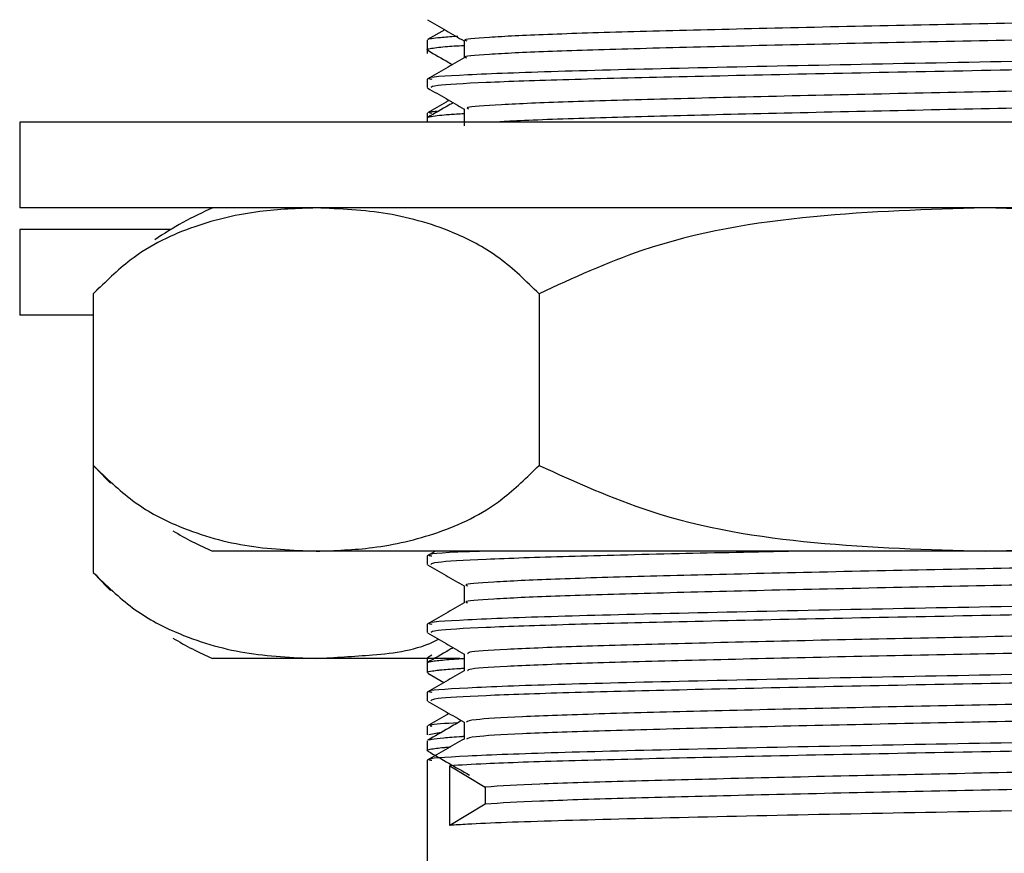
# Model space of a CAD drawing. Units: millimetres. Extents: x 3 to 2496, y 5 to 2495.
# Drawn here: x 615 to 638, y 1277 to 1296 of the extents above; entities that cross this region are included whole.
import ezdxf

# ---------------------------------------------------------------- set-up
doc = ezdxf.new("R2010")
doc.units = ezdxf.units.MM

msp = doc.modelspace()

# ---------------------------------------------------------------- linework, layer by layer
at = {"color": 7, "linetype": 'Continuous', "lineweight": 25}
for p, q in [((625.064, 1296.132), (624.666, 1295.902)), ((624.657, 1295.891), (624.657, 1295.665)), ((624.657, 1295.665), (624.657, 1295.578)), ((624.657, 1294.982), (624.657, 1294.784)), ((624.657, 1294.188), (624.657, 1294.077)), ((615.157, 1293.981), (615.157, 1291.981)), ((660.157, 1293.981), (615.157, 1293.981)), ((624.657, 1294.077), (624.657, 1293.981)), ((660.157, 1291.981), (615.157, 1291.981)), ((615.157, 1291.481), (615.157, 1289.481)), ((618.685, 1291.481), (615.157, 1291.481)), ((617.009, 1290.129), (616.879, 1289.989)), ((616.872, 1289.981), (616.872, 1285.981)), ((627.264, 1289.981), (627.264, 1285.981)), ((616.872, 1289.481), (615.157, 1289.481)), ((616.872, 1285.981), (616.872, 1283.481)), ((622.068, 1283.981), (619.657, 1283.981)), ((637.657, 1283.981), (622.068, 1283.981)), ((624.847, 1283.981), (624.657, 1283.87)), ((624.657, 1283.869), (624.657, 1283.671)), ((653.245, 1283.981), (637.657, 1283.981)), ((624.657, 1282.282), (624.657, 1282.084)), ((624.764, 1281.554), (624.666, 1281.498)), ((622.068, 1281.481), (619.657, 1281.481)), ((625.416, 1281.481), (622.068, 1281.481)), ((624.657, 1281.481), (624.657, 1281.377)), ((624.657, 1281.377), (624.657, 1281.15)), ((624.667, 1281.138), (625.045, 1280.92)), ((624.657, 1280.694), (624.657, 1280.496)), ((624.657, 1279.901), (624.657, 1279.703)), ((624.98, 1279.755), (624.693, 1279.703)), ((624.657, 1279.563), (624.657, 1279.336)), ((624.657, 1279.107), (624.657, 1242.981)), ((625.179, 1278.98), (626.004, 1278.484)), ((625.179, 1277.591), (625.179, 1278.98)), ((626.004, 1278.484), (626.004, 1278.087)), ((626.004, 1278.087), (625.179, 1277.591))]:
    msp.add_line(p, q, dxfattribs=at)
at = {"color": 7, "linetype": 'Continuous', "lineweight": 25, "flags": 128}
for points in [[(616.884, 1285.967), (617.181, 1285.656), (617.273, 1285.566)], [(616.884, 1283.467), (617.181, 1283.156), (617.273, 1283.066)]]:
    msp.add_lwpolyline(points, dxfattribs=at)
at = {"color": 7, "linetype": 'Continuous', "lineweight": 25}
for centre, start, end in [((622.823, 1284.634), 113.3141, 124.3985), ((622.823, 1291.327), 239.2022, 246.6859), ((622.823, 1288.827), 239.2022, 246.6859)]:
    msp.add_arc(centre, 8, start, end, dxfattribs=at)
for points, knots in [([(649.48, 1296.614), (649.474, 1296.612), (649.36, 1296.59), (648.394, 1296.542), (646.604, 1296.477), (644.133, 1296.414), (641.25, 1296.346), (638.122, 1296.281), (634.967, 1296.218), (631.986, 1296.15), (629.392, 1296.084), (627.329, 1296.022), (626.021, 1295.953), (625.443, 1295.905), (625.562, 1295.879), (625.582, 1295.875)], [0, 0, 0, 0, 0.005074, 0.094745, 0.183206, 0.27104, 0.3607, 0.449247, 0.537008, 0.626653, 0.715284, 0.802979, 0.892605, 0.981316, 1, 1, 1, 1]), ([(624.666, 1296.362), (624.809, 1296.28), (625.092, 1296.116), (625.375, 1295.952), (625.516, 1295.871)], [0, 0, 0, 0, 0.504504, 1, 1, 1, 1]), ([(649.767, 1296.272), (649.714, 1296.252), (649.6, 1296.212), (648.438, 1296.145), (646.592, 1296.08), (644.136, 1296.017), (641.249, 1295.949), (638.123, 1295.884), (634.967, 1295.821), (631.986, 1295.753), (629.392, 1295.687), (627.329, 1295.625), (626.023, 1295.557), (625.445, 1295.509), (625.559, 1295.483), (625.577, 1295.479)], [0, 0, 0, 0, 0.075114, 0.158635, 0.241028, 0.322838, 0.406347, 0.488821, 0.570563, 0.654059, 0.73661, 0.81829, 0.901769, 0.984395, 1, 1, 1, 1]), ([(624.682, 1295.902), (624.68, 1295.904), (624.65, 1295.921), (624.848, 1295.945), (625.13, 1295.97), (625.27, 1295.981), (625.36, 1295.987), (625.369, 1295.987)], [0, 0, 0, 0, 0.056548, 0.61243, 0.796317, 0.980203, 1, 1, 1, 1]), ([(624.684, 1295.653), (624.674, 1295.656), (624.627, 1295.67), (624.698, 1295.692), (624.857, 1295.717), (625.101, 1295.742), (625.359, 1295.759), (625.516, 1295.769)], [0, 0, 0, 0, 0.079893, 0.349388, 0.561616, 0.732605, 1, 1, 1, 1]), ([(650.553, 1295.776), (650.566, 1295.764), (650.603, 1295.731), (649.699, 1295.673), (647.983, 1295.605), (645.54, 1295.544), (642.376, 1295.471), (638.574, 1295.395), (634.448, 1295.319), (630.657, 1295.236), (627.512, 1295.16), (625.476, 1295.079), (624.561, 1295.02), (624.732, 1294.988), (624.764, 1294.983)], [0, 0, 0, 0, 0.046857, 0.130315, 0.213601, 0.295196, 0.378621, 0.479077, 0.578201, 0.679354, 0.77837, 0.878971, 0.977675, 1, 1, 1, 1]), ([(625.516, 1295.875), (625.516, 1295.809), (625.516, 1295.677), (625.516, 1295.545), (625.516, 1295.479)], [0, 0, 0, 0, 0.4998719, 1, 1, 1, 1]), ([(624.667, 1295.653), (624.831, 1295.558), (625.022, 1295.448), (625.214, 1295.337), (625.241, 1295.321)], [0, 0, 0, 0, 0.855068, 1, 1, 1, 1]), ([(650.62, 1295.578), (650.632, 1295.576), (650.772, 1295.552), (650.22, 1295.507), (648.922, 1295.438), (646.752, 1295.374), (643.945, 1295.308), (640.643, 1295.237), (637.127, 1295.171), (633.648, 1295.103), (630.48, 1295.033), (627.832, 1294.969), (625.908, 1294.902), (624.792, 1294.838), (624.755, 1294.8), (624.739, 1294.784)], [0, 0, 0, 0, 0.007657, 0.090061, 0.17364, 0.255609, 0.341028, 0.427675, 0.512527, 0.598164, 0.684771, 0.767972, 0.852227, 0.937277, 1, 1, 1, 1]), ([(625.516, 1295.479), (625.373, 1295.397), (625.086, 1295.231), (624.8, 1295.066), (624.657, 1294.983)], [0, 0, 0, 0, 0.498971, 1, 1, 1, 1]), ([(649.44, 1295.026), (649.231, 1295.009), (648.761, 1294.968), (647.126, 1294.906), (644.834, 1294.844), (642.039, 1294.776), (638.956, 1294.71), (635.788, 1294.648), (632.741, 1294.58), (630.027, 1294.513), (627.811, 1294.452), (626.29, 1294.384), (625.529, 1294.328), (625.594, 1294.297), (625.615, 1294.287)], [0, 0, 0, 0, 0.071492, 0.160524, 0.247921, 0.337336, 0.426429, 0.513805, 0.603179, 0.692331, 0.779692, 0.869022, 0.958229, 1, 1, 1, 1]), ([(624.666, 1294.775), (624.809, 1294.692), (625.092, 1294.528), (625.375, 1294.365), (625.516, 1294.284)], [0, 0, 0, 0, 0.504464, 1, 1, 1, 1]), ([(649.708, 1294.684), (649.71, 1294.671), (649.715, 1294.636), (648.804, 1294.576), (647.146, 1294.509), (644.829, 1294.447), (642.04, 1294.379), (638.956, 1294.313), (635.787, 1294.251), (632.745, 1294.183), (630.012, 1294.116), (627.868, 1294.055), (626.615, 1294.007), (626.338, 1293.983), (626.313, 1293.981)], [0, 0, 0, 0, 0.060059, 0.153921, 0.24734, 0.339045, 0.432867, 0.526351, 0.618033, 0.711812, 0.805358, 0.897025, 0.990758, 1, 1, 1, 1]), ([(625.166, 1294.486), (625.143, 1294.473), (624.977, 1294.377), (624.81, 1294.281), (624.666, 1294.198)], [0, 0, 0, 0, 0.136218, 1, 1, 1, 1]), ([(625.26, 1294.431), (625.226, 1294.412), (625.028, 1294.297), (624.83, 1294.183), (624.666, 1294.088)], [0, 0, 0, 0, 0.172169, 1, 1, 1, 1]), ([(624.884, 1294.228), (624.825, 1294.224), (624.641, 1294.21), (624.712, 1294.197), (624.761, 1294.188)], [0, 0, 0, 0, 0.316944, 1, 1, 1, 1]), ([(624.683, 1294.088), (624.699, 1294.097), (624.731, 1294.113), (624.925, 1294.137), (625.151, 1294.159), (625.395, 1294.173), (625.516, 1294.18)], [0, 0, 0, 0, 0.273323, 0.540942, 0.771059, 1, 1, 1, 1]), ([(625.516, 1294.287), (625.516, 1294.222), (625.516, 1294.09), (625.516, 1293.958), (625.516, 1293.892)], [0, 0, 0, 0, 0.499822, 1, 1, 1, 1]), ([(622.068, 1291.981), (621.63, 1291.965), (620.681, 1291.933), (619.225, 1291.595), (617.906, 1290.988), (617.156, 1290.257), (616.872, 1289.981)], [0, 0, 0, 0, 0.246257, 0.532339, 0.823175, 1, 1, 1, 1]), ([(627.264, 1289.981), (626.963, 1290.273), (626.352, 1290.866), (625.162, 1291.495), (623.728, 1291.91), (622.624, 1291.957), (622.068, 1291.981)], [0, 0, 0, 0, 0.1879226, 0.3802653, 0.68811, 1, 1, 1, 1]), ([(637.657, 1291.981), (636.324, 1291.942), (633.633, 1291.864), (630.077, 1291.279), (628.052, 1290.344), (627.264, 1289.981)], [0, 0, 0, 0, 0.37512, 0.756984, 1, 1, 1, 1]), ([(648.049, 1289.981), (647.199, 1290.368), (645.164, 1291.296), (641.609, 1291.867), (638.985, 1291.942), (637.657, 1291.981)], [0, 0, 0, 0, 0.261527, 0.626401, 1, 1, 1, 1]), ([(616.872, 1285.981), (617.174, 1285.688), (617.784, 1285.095), (618.974, 1284.467), (620.409, 1284.051), (621.513, 1284.004), (622.068, 1283.981)], [0, 0, 0, 0, 0.187923, 0.380265, 0.68811, 1, 1, 1, 1]), ([(622.068, 1283.981), (622.507, 1283.996), (623.455, 1284.029), (624.912, 1284.366), (626.231, 1284.973), (626.981, 1285.704), (627.264, 1285.981)], [0, 0, 0, 0, 0.2462571, 0.5323389, 0.823175, 1, 1, 1, 1]), ([(627.264, 1285.981), (628.114, 1285.593), (630.149, 1284.666), (633.704, 1284.095), (636.329, 1284.019), (637.657, 1283.981)], [0, 0, 0, 0, 0.261527, 0.626401, 1, 1, 1, 1]), ([(637.657, 1283.981), (638.99, 1284.019), (641.68, 1284.097), (645.237, 1284.682), (647.262, 1285.617), (648.049, 1285.981)], [0, 0, 0, 0, 0.37512, 0.756984, 1, 1, 1, 1]), ([(625.97, 1283.981), (625.843, 1283.976), (625.007, 1283.945), (624.57, 1283.907), (624.733, 1283.876), (624.764, 1283.87)], [0, 0, 0, 0, 0.127377, 0.839248, 1, 1, 1, 1]), ([(633.252, 1283.981), (632.317, 1283.96), (630.331, 1283.917), (627.838, 1283.856), (625.906, 1283.789), (624.793, 1283.725), (624.755, 1283.687), (624.739, 1283.671)], [0, 0, 0, 0, 0.19048, 0.404144, 0.620513, 0.838924, 1, 1, 1, 1]), ([(649.49, 1283.914), (649.202, 1283.893), (648.617, 1283.848), (646.799, 1283.783), (644.413, 1283.721), (641.559, 1283.653), (638.448, 1283.587), (635.285, 1283.525), (632.277, 1283.457), (629.635, 1283.391), (627.511, 1283.329), (626.119, 1283.26), (625.475, 1283.209), (625.577, 1283.181), (625.601, 1283.175)], [0, 0, 0, 0, 0.086064, 0.174735, 0.262315, 0.351868, 0.440616, 0.528143, 0.617671, 0.706493, 0.793973, 0.883473, 0.972365, 1, 1, 1, 1]), ([(624.666, 1283.662), (624.809, 1283.58), (625.092, 1283.416), (625.375, 1283.252), (625.516, 1283.171)], [0, 0, 0, 0, 0.504193, 1, 1, 1, 1]), ([(616.872, 1283.481), (617.174, 1283.188), (617.784, 1282.595), (618.974, 1281.967), (620.409, 1281.551), (621.513, 1281.504), (622.068, 1281.481)], [0, 0, 0, 0, 0.1879226, 0.3802653, 0.68811, 1, 1, 1, 1]), ([(649.738, 1283.572), (649.71, 1283.555), (649.647, 1283.516), (648.587, 1283.452), (646.813, 1283.387), (644.409, 1283.324), (641.56, 1283.256), (638.448, 1283.19), (635.285, 1283.128), (632.277, 1283.06), (629.635, 1282.994), (627.511, 1282.932), (626.12, 1282.864), (625.477, 1282.813), (625.576, 1282.785), (625.598, 1282.779)], [0, 0, 0, 0, 0.06662, 0.150092, 0.232723, 0.314335, 0.397787, 0.480489, 0.562053, 0.645482, 0.728252, 0.809773, 0.893175, 0.976012, 1, 1, 1, 1]), ([(625.516, 1283.175), (625.516, 1283.109), (625.516, 1282.977), (625.516, 1282.845), (625.516, 1282.779)], [0, 0, 0, 0, 0.499478, 1, 1, 1, 1]), ([(650.553, 1283.076), (650.566, 1283.064), (650.603, 1283.031), (649.699, 1282.973), (647.983, 1282.905), (645.54, 1282.844), (642.376, 1282.771), (638.574, 1282.695), (634.448, 1282.619), (630.657, 1282.536), (627.512, 1282.46), (625.476, 1282.379), (624.561, 1282.32), (624.732, 1282.288), (624.764, 1282.283)], [0, 0, 0, 0, 0.046859, 0.13032, 0.21361, 0.295209, 0.378637, 0.479097, 0.578225, 0.679382, 0.778402, 0.879007, 0.977715, 1, 1, 1, 1]), ([(625.516, 1282.779), (625.373, 1282.697), (625.085, 1282.532), (624.8, 1282.366), (624.657, 1282.283)], [0, 0, 0, 0, 0.498696, 1, 1, 1, 1]), ([(650.62, 1282.878), (650.632, 1282.876), (650.772, 1282.852), (650.22, 1282.807), (648.922, 1282.738), (646.752, 1282.674), (643.945, 1282.608), (640.643, 1282.537), (637.127, 1282.471), (633.648, 1282.403), (630.48, 1282.333), (627.832, 1282.269), (625.908, 1282.202), (624.792, 1282.138), (624.755, 1282.1), (624.739, 1282.084)], [0, 0, 0, 0, 0.007657, 0.090061, 0.17364, 0.255609, 0.341028, 0.427675, 0.512527, 0.598164, 0.684771, 0.767972, 0.852227, 0.937277, 1, 1, 1, 1]), ([(649.419, 1282.326), (649.254, 1282.311), (648.851, 1282.273), (647.327, 1282.212), (645.097, 1282.151), (642.342, 1282.083), (639.28, 1282.016), (636.111, 1281.954), (633.042, 1281.887), (630.285, 1281.82), (628.01, 1281.758), (626.412, 1281.691), (625.568, 1281.633), (625.601, 1281.6), (625.612, 1281.588)], [0, 0, 0, 0, 0.0622645, 0.1515163, 0.2389071, 0.3282235, 0.417527, 0.5049169, 0.5941824, 0.6835344, 0.77093, 0.8601414, 0.9495387, 1, 1, 1, 1]), ([(624.666, 1282.075), (624.809, 1281.992), (625.092, 1281.829), (625.375, 1281.665), (625.516, 1281.584)], [0, 0, 0, 0, 0.504155, 1, 1, 1, 1]), ([(622.068, 1281.481), (622.506, 1281.505), (623.451, 1281.558), (624.413, 1281.666), (624.912, 1281.926), (624.918, 1281.929)], [0, 0, 0, 0, 0.459745, 0.9938399, 1, 1, 1, 1]), ([(649.7, 1281.984), (649.714, 1281.973), (649.755, 1281.94), (648.931, 1281.883), (647.351, 1281.816), (645.09, 1281.754), (642.344, 1281.687), (639.279, 1281.619), (636.111, 1281.558), (633.042, 1281.49), (630.285, 1281.423), (628.01, 1281.361), (626.412, 1281.294), (625.571, 1281.236), (625.602, 1281.204), (625.613, 1281.192)], [0, 0, 0, 0, 0.044856, 0.128074, 0.211187, 0.292567, 0.37574, 0.458902, 0.540281, 0.623407, 0.706613, 0.787998, 0.871073, 0.954322, 1, 1, 1, 1]), ([(625.26, 1281.731), (625.226, 1281.712), (625.028, 1281.597), (624.83, 1281.483), (624.666, 1281.388)], [0, 0, 0, 0, 0.172769, 1, 1, 1, 1]), ([(625.516, 1281.587), (625.516, 1281.522), (625.516, 1281.39), (625.516, 1281.258), (625.516, 1281.192)], [0, 0, 0, 0, 0.49943, 1, 1, 1, 1]), ([(650.553, 1281.488), (650.566, 1281.476), (650.603, 1281.443), (649.699, 1281.385), (647.983, 1281.318), (645.54, 1281.256), (642.376, 1281.184), (638.574, 1281.108), (634.448, 1281.032), (630.657, 1280.948), (627.512, 1280.873), (625.476, 1280.792), (624.561, 1280.732), (624.732, 1280.701), (624.763, 1280.695)], [0, 0, 0, 0, 0.046859, 0.130321, 0.213611, 0.29521, 0.378639, 0.479099, 0.578228, 0.679385, 0.778406, 0.879012, 0.97772, 1, 1, 1, 1]), ([(624.676, 1281.388), (624.678, 1281.391), (624.685, 1281.401), (624.77, 1281.417), (624.912, 1281.436), (625.103, 1281.454), (625.301, 1281.469), (625.459, 1281.479), (625.516, 1281.482)], [0, 0, 0, 0, 0.090349, 0.313039, 0.506474, 0.691318, 0.889513, 1, 1, 1, 1]), ([(625.516, 1281.192), (625.373, 1281.109), (625.085, 1280.944), (624.8, 1280.778), (624.657, 1280.695)], [0, 0, 0, 0, 0.498661, 1, 1, 1, 1]), ([(624.68, 1281.15), (624.673, 1281.154), (624.644, 1281.167), (624.749, 1281.187), (624.88, 1281.205), (624.964, 1281.214), (624.991, 1281.216), (625, 1281.217), (625.003, 1281.218), (625.004, 1281.218), (625.004, 1281.218), (625.005, 1281.218), (625.005, 1281.218), (625.005, 1281.218), (625.005, 1281.218), (625.005, 1281.218), (625.06, 1281.223), (625.184, 1281.233), (625.356, 1281.246), (625.48, 1281.253), (625.516, 1281.255)], [0, 0, 0, 0, 0.0962574, 0.3767801, 0.5566605, 0.6088414, 0.6270631, 0.6325788, 0.6345213, 0.6352822, 0.6355989, 0.6357347, 0.6357938, 0.6358197, 0.635831, 0.635836, 0.6358399, 0.7869872, 0.9381339, 1, 1, 1, 1]), ([(650.62, 1281.29), (650.632, 1281.288), (650.772, 1281.265), (650.22, 1281.219), (648.922, 1281.151), (646.752, 1281.087), (643.945, 1281.02), (640.643, 1280.949), (637.127, 1280.884), (633.648, 1280.816), (630.48, 1280.745), (627.832, 1280.681), (625.908, 1280.614), (624.792, 1280.55), (624.755, 1280.512), (624.739, 1280.496)], [0, 0, 0, 0, 0.007657, 0.090061, 0.17364, 0.255609, 0.341028, 0.427675, 0.512527, 0.598164, 0.684771, 0.767972, 0.852227, 0.937277, 1, 1, 1, 1]), ([(649.404, 1280.739), (649.327, 1280.729), (649.071, 1280.698), (647.807, 1280.642), (645.747, 1280.58), (643.103, 1280.514), (640.105, 1280.446), (636.943, 1280.383), (633.827, 1280.318), (630.969, 1280.249), (628.553, 1280.187), (626.761, 1280.122), (625.677, 1280.057), (625.603, 1280.018), (625.569, 1280)], [0, 0, 0, 0, 0.03852, 0.128113, 0.215696, 0.304534, 0.394152, 0.481787, 0.570548, 0.660189, 0.747881, 0.836564, 0.926224, 1, 1, 1, 1]), ([(624.666, 1280.487), (624.809, 1280.405), (625.092, 1280.241), (625.375, 1280.077), (625.516, 1279.996)], [0, 0, 0, 0, 0.504117, 1, 1, 1, 1]), ([(649.716, 1280.397), (649.74, 1280.391), (649.846, 1280.364), (649.219, 1280.313), (647.846, 1280.245), (645.737, 1280.183), (643.106, 1280.117), (640.104, 1280.049), (636.943, 1279.987), (633.827, 1279.921), (630.969, 1279.853), (628.552, 1279.79), (626.762, 1279.725), (625.681, 1279.66), (625.606, 1279.622), (625.573, 1279.604)], [0, 0, 0, 0, 0.023744, 0.106479, 0.189849, 0.271349, 0.354016, 0.43741, 0.518958, 0.601555, 0.684969, 0.766571, 0.849094, 0.932526, 1, 1, 1, 1]), ([(625.166, 1280.198), (625.143, 1280.185), (624.977, 1280.089), (624.81, 1279.993), (624.666, 1279.91)], [0, 0, 0, 0, 0.135424, 1, 1, 1, 1]), ([(625.456, 1280.03), (625.357, 1279.973), (625.093, 1279.821), (624.83, 1279.668), (624.666, 1279.574)], [0, 0, 0, 0, 0.378235, 1, 1, 1, 1]), ([(625.373, 1279.983), (625.084, 1279.964), (624.647, 1279.936), (624.732, 1279.91), (624.761, 1279.901)], [0, 0, 0, 0, 0.664382, 1, 1, 1, 1]), ([(625.516, 1280), (625.516, 1279.934), (625.516, 1279.802), (625.516, 1279.67), (625.516, 1279.604)], [0, 0, 0, 0, 0.499383, 1, 1, 1, 1]), ([(650.553, 1279.901), (650.566, 1279.889), (650.603, 1279.856), (649.699, 1279.798), (647.983, 1279.73), (645.54, 1279.669), (642.376, 1279.596), (638.574, 1279.52), (634.448, 1279.444), (630.657, 1279.361), (627.512, 1279.285), (625.476, 1279.204), (624.561, 1279.145), (624.732, 1279.113), (624.763, 1279.108)], [0, 0, 0, 0, 0.046859, 0.130321, 0.213612, 0.295212, 0.378641, 0.479102, 0.578231, 0.679389, 0.77841, 0.879016, 0.977725, 1, 1, 1, 1]), ([(650.62, 1279.703), (650.632, 1279.701), (650.772, 1279.677), (650.22, 1279.632), (648.922, 1279.563), (646.752, 1279.499), (643.945, 1279.433), (640.643, 1279.362), (637.127, 1279.296), (633.649, 1279.228), (630.477, 1279.158), (627.846, 1279.094), (626.075, 1279.034), (625.437, 1278.995), (625.179, 1278.98)], [0, 0, 0, 0, 0.008419, 0.099023, 0.19092, 0.281045, 0.374965, 0.470234, 0.563529, 0.657688, 0.752914, 0.844394, 0.937033, 1, 1, 1, 1]), ([(625.516, 1279.604), (625.373, 1279.522), (625.085, 1279.357), (624.8, 1279.191), (624.657, 1279.108)], [0, 0, 0, 0, 0.498627, 1, 1, 1, 1]), ([(624.682, 1279.574), (624.682, 1279.577), (624.682, 1279.583), (624.714, 1279.59), (624.741, 1279.596), (624.819, 1279.61), (625.023, 1279.634), (625.293, 1279.655), (625.502, 1279.667), (625.516, 1279.668)], [0, 0, 0, 0, 0.10415, 0.18011, 0.239991, 0.283791, 0.630055, 0.975062, 1, 1, 1, 1]), ([(624.679, 1279.324), (624.669, 1279.328), (624.64, 1279.34), (624.689, 1279.36), (624.809, 1279.383), (624.96, 1279.399), (625.086, 1279.411), (625.159, 1279.417), (625.195, 1279.419)], [0, 0, 0, 0, 0.117684, 0.373152, 0.628622, 0.817473, 0.908532, 1, 1, 1, 1]), ([(624.667, 1279.324), (624.831, 1279.229), (625.155, 1279.042), (625.479, 1278.855), (625.639, 1278.763)], [0, 0, 0, 0, 0.505824, 1, 1, 1, 1]), ([(649.446, 1279.151), (649.425, 1279.147), (649.278, 1279.122), (648.234, 1279.072), (646.36, 1279.008), (643.837, 1278.944), (640.917, 1278.876), (637.776, 1278.812), (634.63, 1278.748), (631.679, 1278.68), (629.146, 1278.615), (627.121, 1278.552), (626.379, 1278.507), (626.004, 1278.484)], [0, 0, 0, 0, 0.016506, 0.115885, 0.213565, 0.311213, 0.410592, 0.508379, 0.605922, 0.705297, 0.803187, 0.900633, 1, 1, 1, 1]), ([(649.79, 1278.809), (649.792, 1278.809), (649.923, 1278.787), (649.442, 1278.744), (648.296, 1278.675), (646.344, 1278.611), (643.841, 1278.548), (640.916, 1278.479), (637.776, 1278.415), (634.63, 1278.351), (631.679, 1278.283), (629.146, 1278.218), (627.121, 1278.155), (626.379, 1278.11), (626.004, 1278.087)], [0, 0, 0, 0, 0.001711, 0.091966, 0.183721, 0.273906, 0.364062, 0.455815, 0.5461, 0.636159, 0.727908, 0.818288, 0.908257, 1, 1, 1, 1]), ([(650.553, 1278.313), (650.566, 1278.301), (650.603, 1278.268), (649.699, 1278.21), (647.983, 1278.143), (645.54, 1278.081), (642.376, 1278.009), (638.573, 1277.933), (634.45, 1277.857), (630.651, 1277.773), (627.537, 1277.698), (625.867, 1277.635), (625.312, 1277.599), (625.179, 1277.591)], [0, 0, 0, 0, 0.05146, 0.143116, 0.234584, 0.324194, 0.415814, 0.526138, 0.634999, 0.746088, 0.854831, 0.965314, 1, 1, 1, 1])]:
    msp.add_open_spline(points, degree=3, knots=knots, dxfattribs=at)

doc.saveas('drawing.dxf')
